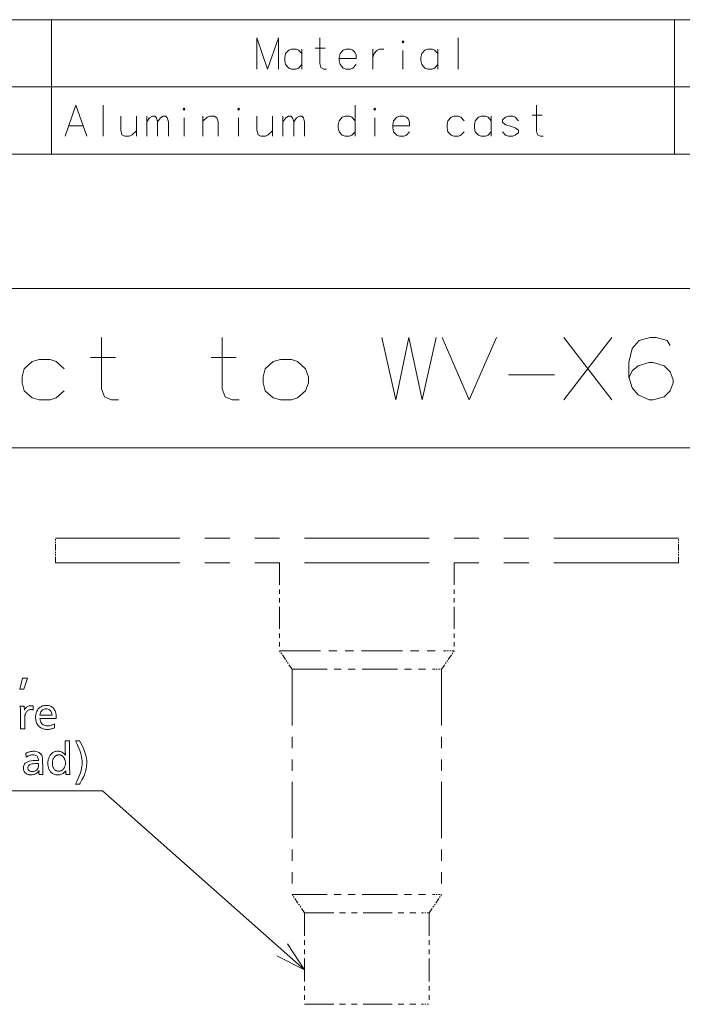
# Model space of a CAD drawing. Extents: x 61 to 410, y 16 to 283.
# Drawn here: x 302 to 355, y 204 to 283 of the extents above; entities that cross this region are included whole.
import ezdxf

# ---------------------------------------------------------------- set-up
doc = ezdxf.new("R2010")
doc.units = 0
doc.linetypes.add('PHANTOM', pattern=[20, 10, -2, 2, -2, 2, -2])

msp = doc.modelspace()

# ---------------------------------------------------------------- linework, layer by layer
at = {"color": 7, "lineweight": 13}
for p, q in [((204.847687, 283.286133), (409.751678, 283.286133)), ((304.619141, 283.286133), (304.619141, 272.495819)), ((354.617035, 283.286133), (354.617035, 272.495819)), ((204.847687, 277.890961), (409.751678, 277.890961)), ((204.847687, 272.495819), (409.751678, 272.495819))]:
    msp.add_line(p, q, dxfattribs=at)
at = {"color": 7, "linetype": 'PHANTOM', "lineweight": 13, "ltscale": 0.05}
for p, q in [((304.934326, 239.664749), (304.934326, 241.664749)), ((354.934326, 239.664749), (354.934326, 241.664749))]:
    msp.add_line(p, q, dxfattribs=at)
at = {"color": 7, "linetype": 'PHANTOM', "lineweight": 13}
for p, q in [((354.934326, 241.664749), (304.934326, 241.664749)), ((354.934326, 239.664749), (304.934326, 239.664749))]:
    msp.add_line(p, q, dxfattribs=at)
at = {"color": 7, "linetype": 'PHANTOM', "lineweight": 13, "ltscale": 0.176575}
for p, q in [((322.934326, 239.664749), (322.934326, 232.601746)), ((336.934326, 239.664749), (336.934326, 232.601746))]:
    msp.add_line(p, q, dxfattribs=at)
at = {"color": 7, "linetype": 'PHANTOM', "lineweight": 13, "ltscale": 0.328577}
msp.add_line((322.934326, 232.601746), (336.077393, 232.601746), dxfattribs=at)
at = {"color": 7, "linetype": 'PHANTOM', "lineweight": 13, "ltscale": 0.044399}
for p, q in [((323.934326, 231.134094), (322.934326, 232.601746)), ((335.934326, 231.134094), (336.934326, 232.601746)), ((324.934326, 211.570496), (323.934326, 213.038147)), ((334.934326, 211.570496), (335.934326, 213.038147))]:
    msp.add_line(p, q, dxfattribs=at)
at = {"color": 7, "linetype": 'PHANTOM', "lineweight": 13, "ltscale": 0.021423}
msp.add_line((336.077393, 232.601746), (336.934326, 232.601746), dxfattribs=at)
at = {"color": 7, "linetype": 'PHANTOM', "lineweight": 13, "ltscale": 0.281638}
for p, q in [((323.934326, 231.134094), (335.199829, 231.134094)), ((323.934326, 213.038147), (335.199829, 213.038147))]:
    msp.add_line(p, q, dxfattribs=at)
at = {"color": 7, "linetype": 'PHANTOM', "lineweight": 13, "ltscale": 0.452399}
for p, q in [((323.934326, 231.134094), (323.934326, 213.038147)), ((335.934326, 231.134094), (335.934326, 213.038147))]:
    msp.add_line(p, q, dxfattribs=at)
at = {"color": 7, "linetype": 'PHANTOM', "lineweight": 13, "ltscale": 0.018362}
for p, q in [((335.199829, 231.134094), (335.934326, 231.134094)), ((335.199829, 213.038147), (335.934326, 213.038147))]:
    msp.add_line(p, q, dxfattribs=at)
at = {"color": 7, "linetype": 'PHANTOM', "lineweight": 13, "ltscale": 0.234698}
for p, q in [((324.934326, 211.570496), (334.322235, 211.570496)), ((324.934326, 204.232208), (334.322235, 204.232208))]:
    msp.add_line(p, q, dxfattribs=at)
at = {"color": 7, "linetype": 'PHANTOM', "lineweight": 13, "ltscale": 0.183457}
for p, q in [((324.934326, 211.570496), (324.934326, 204.232208)), ((334.934326, 211.570496), (334.934326, 204.232208))]:
    msp.add_line(p, q, dxfattribs=at)
at = {"color": 7, "linetype": 'PHANTOM', "lineweight": 13, "ltscale": 0.015302}
for p, q in [((334.322235, 211.570496), (334.934326, 211.570496)), ((334.322235, 204.232208), (334.934326, 204.232208))]:
    msp.add_line(p, q, dxfattribs=at)
at = {"color": 7, "lineweight": 13}
for points in [[(322.839874, 281.81839), (321.968903, 279.31839), (321.097931, 281.81839), (321.097931, 279.31839)], [(322.839874, 281.81839), (322.839874, 279.31839)], [(326.694702, 279.31839), (326.468903, 279.31839), (326.243103, 279.439362), (326.146332, 279.761932), (326.146332, 281.81839)], [(337.267273, 281.81839), (337.267273, 279.31839)], [(324.702759, 280.56839), (324.444702, 280.850647), (324.25116, 280.931305), (323.896332, 280.931305), (323.670502, 280.850647), (323.412445, 280.56839), (323.347931, 280.245819)], [(324.702759, 279.31839), (324.702759, 280.931305)], [(325.791473, 281.011932), (326.597931, 281.011932)], [(328.815674, 280.850647), (328.622131, 280.931305), (328.267303, 280.931305), (328.041473, 280.850647), (327.783417, 280.56839), (327.718903, 280.245819)], [(328.815674, 280.850647), (328.976959, 280.689362)], [(329.07373, 280.165161), (329.07373, 280.447418), (328.976959, 280.689362)], [(330.420502, 280.931305), (330.420502, 279.31839)], [(330.420502, 280.245819), (330.517303, 280.56839), (330.743103, 280.810333), (330.936646, 280.931305), (331.291473, 280.931305)], [(332.831818, 279.31839), (332.831818, 280.810333)], [(335.630188, 280.56839), (335.372131, 280.850647), (335.178589, 280.931305), (334.82373, 280.931305), (334.597931, 280.850647), (334.339874, 280.56839), (334.27536, 280.245819)], [(335.630188, 279.31839), (335.630188, 280.931305)], [(323.347931, 280.245819), (323.347931, 280.003876)], [(323.412445, 279.681305), (323.347931, 280.003876)], [(327.718903, 280.245819), (327.718903, 280.003876)], [(329.07373, 280.165161), (327.718903, 280.165161)], [(327.783417, 279.681305), (327.718903, 280.003876)], [(334.27536, 280.245819), (334.27536, 280.003876)], [(334.339874, 279.681305), (334.27536, 280.003876)], [(323.896332, 279.31839), (323.670502, 279.399048), (323.412445, 279.681305)], [(323.896332, 279.31839), (324.25116, 279.31839)], [(324.25116, 279.31839), (324.444702, 279.399048), (324.702759, 279.681305)], [(328.267303, 279.31839), (328.041473, 279.399048), (327.783417, 279.681305)], [(328.267303, 279.31839), (328.622131, 279.31839)], [(328.622131, 279.31839), (328.815674, 279.399048), (329.07373, 279.681305)], [(334.82373, 279.31839), (334.597931, 279.399048), (334.339874, 279.681305)], [(334.82373, 279.31839), (335.178589, 279.31839)], [(335.178589, 279.31839), (335.372131, 279.399048), (335.630188, 279.681305)], [(305.715912, 273.923218), (306.586884, 276.423218), (307.457855, 273.923218)], [(308.772369, 276.423218), (308.772369, 273.923218)], [(328.990112, 273.923218), (328.990112, 276.423218)], [(344.09494, 273.923218), (343.869141, 273.923218), (343.643341, 274.044189), (343.54657, 274.36676), (343.54657, 276.423218)], [(310.183655, 275.536133), (310.183655, 274.407074), (310.280426, 274.044189), (310.506226, 273.923218), (310.861084, 273.923218), (311.086884, 274.044189), (311.441711, 274.36676)], [(311.441711, 273.923218), (311.441711, 275.536133)], [(312.272369, 273.923218), (312.272369, 275.536133)], [(312.272369, 275.09256), (312.498169, 275.415161), (312.723969, 275.536133), (312.917542, 275.536133), (313.04657, 275.415161), (313.143341, 275.09256), (313.369141, 275.415161), (313.59494, 275.536133), (313.788483, 275.536133), (313.917542, 275.415161), (314.014313, 275.09256)], [(315.264313, 273.923218), (315.264313, 275.415161)], [(317.998169, 273.923218), (317.998169, 275.09256), (317.901398, 275.415161), (317.675598, 275.536133), (317.32074, 275.536133), (317.127197, 275.455475), (316.772369, 275.132904)], [(316.772369, 273.923218), (316.772369, 275.536133)], [(319.635284, 273.923218), (319.635284, 275.415161)], [(321.111084, 275.536133), (321.111084, 274.407074), (321.207855, 274.044189), (321.433655, 273.923218), (321.788483, 273.923218), (322.014313, 274.044189), (322.369141, 274.36676)], [(322.369141, 273.923218), (322.369141, 275.536133)], [(323.199799, 273.923218), (323.199799, 275.536133)], [(323.199799, 275.09256), (323.425598, 275.415161), (323.651398, 275.536133), (323.84494, 275.536133), (323.973969, 275.415161), (324.07074, 275.09256), (324.29657, 275.415161), (324.522369, 275.536133), (324.715912, 275.536133), (324.84494, 275.415161), (324.941711, 275.09256)], [(328.990112, 275.173218), (328.732056, 275.455475), (328.538483, 275.536133), (328.183655, 275.536133), (327.957855, 275.455475), (327.699799, 275.173218), (327.635254, 274.850647)], [(330.562683, 273.923218), (330.562683, 275.415161)], [(333.103027, 275.455475), (332.909454, 275.536133), (332.554626, 275.536133), (332.328827, 275.455475), (332.07074, 275.173218), (332.006226, 274.850647)], [(333.103027, 275.455475), (333.264313, 275.294189)], [(333.361084, 274.769989), (333.361084, 275.052246), (333.264313, 275.294189)], [(337.732056, 275.173218), (337.473969, 275.455475), (337.280426, 275.536133), (336.925598, 275.536133), (336.699799, 275.455475), (336.441711, 275.173218), (336.377197, 274.850647)], [(339.917542, 275.173218), (339.659454, 275.455475), (339.465912, 275.536133), (339.111084, 275.536133), (338.885254, 275.455475), (338.627197, 275.173218), (338.562683, 274.850647)], [(339.917542, 273.923218), (339.917542, 275.536133)], [(342.103027, 275.173218), (341.84494, 275.455475), (341.651398, 275.536133), (341.29657, 275.536133), (341.07074, 275.455475), (340.812683, 275.253876)], [(340.812683, 275.253876), (340.812683, 275.052246)], [(343.191711, 275.61676), (343.998169, 275.61676)], [(306.006226, 274.769989), (307.167542, 274.769989)], [(313.143341, 275.09256), (313.143341, 273.923218)], [(314.014313, 275.09256), (314.014313, 273.923218)], [(324.07074, 275.09256), (324.07074, 273.923218)], [(324.941711, 275.09256), (324.941711, 273.923218)], [(327.635254, 274.850647), (327.635254, 274.608704)], [(327.699799, 274.286133), (327.635254, 274.608704)], [(332.006226, 274.850647), (332.006226, 274.608704)], [(333.361084, 274.769989), (332.006226, 274.769989)], [(332.07074, 274.286133), (332.006226, 274.608704)], [(336.377197, 274.850647), (336.377197, 274.608704)], [(336.441711, 274.286133), (336.377197, 274.608704)], [(338.562683, 274.850647), (338.562683, 274.608704)], [(338.627197, 274.286133), (338.562683, 274.608704)], [(340.812683, 275.052246), (341.07074, 274.850647)], [(342.103027, 274.407074), (341.84494, 274.608704), (341.457855, 274.729675), (341.07074, 274.850647)], [(342.103027, 274.407074), (342.103027, 274.205475)], [(328.183655, 273.923218), (327.957855, 274.003876), (327.699799, 274.286133)], [(328.183655, 273.923218), (328.538483, 273.923218)], [(328.538483, 273.923218), (328.732056, 274.003876), (328.990112, 274.286133)], [(332.554626, 273.923218), (332.328827, 274.003876), (332.07074, 274.286133)], [(332.554626, 273.923218), (332.909454, 273.923218)], [(332.909454, 273.923218), (333.103027, 274.003876), (333.361084, 274.286133)], [(336.925598, 273.923218), (336.699799, 274.003876), (336.441711, 274.286133)], [(336.925598, 273.923218), (337.280426, 273.923218)], [(337.280426, 273.923218), (337.473969, 274.003876), (337.732056, 274.286133)], [(339.111084, 273.923218), (338.885254, 274.003876), (338.627197, 274.286133)], [(339.111084, 273.923218), (339.465912, 273.923218)], [(339.465912, 273.923218), (339.659454, 274.003876), (339.917542, 274.286133)], [(341.29657, 273.923218), (341.07074, 274.003876), (340.812683, 274.286133)], [(341.29657, 273.923218), (341.651398, 273.923218)], [(341.651398, 273.923218), (341.84494, 274.003876), (342.103027, 274.205475)], [(310.006317, 252.765717), (309.441803, 252.765717), (308.877289, 253.007645), (308.635345, 253.652817), (308.635345, 257.765717)], [(319.683716, 252.765717), (319.119202, 252.765717), (318.554688, 253.007645), (318.312744, 253.652817), (318.312744, 257.765717)], [(331.135345, 257.765717), (332.264374, 252.765717), (333.312775, 257.765717), (334.361145, 252.765717), (335.490173, 257.765717)], [(335.97406, 257.765717), (338.151489, 252.765717), (340.328888, 257.765717)], [(345.732117, 257.765717), (349.603088, 252.765717)], [(349.603088, 257.765717), (345.732117, 252.765717)], [(354.280487, 257.120544), (354.038574, 257.523773), (353.151459, 257.765717), (352.667603, 257.765717), (351.780487, 257.523773), (351.215973, 256.878632), (350.97406, 255.749588), (350.97406, 254.62056), (351.215973, 253.733459), (351.69986, 253.168945), (352.586945, 252.765717), (352.909546, 252.765717), (353.796631, 253.007645), (354.280487, 253.491516), (354.52243, 254.136688), (354.52243, 254.378616), (354.280487, 255.023788), (353.796631, 255.507645), (352.909546, 255.749588), (352.586945, 255.749588), (351.69986, 255.507645), (351.215973, 255.104431), (350.97406, 254.539917)], [(307.74823, 256.152802), (309.764374, 256.152802)], [(317.425659, 256.152802), (319.441803, 256.152802)], [(305.651459, 255.265717), (305.006317, 255.830231), (304.52243, 255.991516), (303.635345, 255.991516), (303.070831, 255.830231), (302.425659, 255.265717), (302.264374, 254.62056)], [(302.264374, 254.62056), (302.264374, 254.136688)], [(341.296631, 254.781845), (345.006317, 254.781845)], [(302.425659, 253.491516), (302.264374, 254.136688)], [(303.635345, 252.765717), (303.070831, 252.927002), (302.425659, 253.491516)], [(304.52243, 252.765717), (305.006317, 252.927002), (305.651459, 253.491516)], [(303.635345, 252.765717), (304.52243, 252.765717)], [(324.934296, 206.994278), (308.720093, 221.361237), (275.57428, 221.361237)], [(322.697784, 208.111465), (324.934296, 206.994278), (323.55603, 209.080032)]]:
    msp.add_lwpolyline(points, dxfattribs=at)
for points in [[(332.831818, 281.576447), (332.896332, 281.495819), (332.831818, 281.415161), (332.767303, 281.495819)], [(315.264313, 276.181274), (315.328827, 276.100647), (315.264313, 276.019989), (315.199799, 276.100647)], [(319.635284, 276.181274), (319.699799, 276.100647), (319.635284, 276.019989), (319.57074, 276.100647)], [(330.562683, 276.181274), (330.627197, 276.100647), (330.562683, 276.019989), (330.498169, 276.100647)], [(275.667603, 248.910873), (275.667603, 261.701202), (383.907684, 261.701202), (383.907684, 248.910873)], [(322.990173, 255.991516), (322.425659, 255.830231), (321.780518, 255.265717), (321.619202, 254.62056), (321.619202, 254.136688), (321.780518, 253.491516), (322.425659, 252.927002), (322.990173, 252.765717), (323.877289, 252.765717), (324.361145, 252.927002), (325.006317, 253.491516), (325.24823, 254.136688), (325.24823, 254.62056), (325.006317, 255.265717), (324.361145, 255.830231), (323.877289, 255.991516)], [(302.706635, 230.417664), (302.395996, 229.530807), (302.080872, 229.530807), (302.304474, 230.417664)], [(302.110901, 228.181763), (302.426025, 228.181763), (302.442535, 227.85463), (302.478271, 227.921631), (302.517609, 227.981583), (302.560608, 228.03447), (302.607239, 228.080322), (302.657501, 228.11911), (302.711365, 228.150848), (302.76889, 228.175537), (302.830048, 228.193161), (302.894836, 228.203751), (302.963226, 228.207275), (302.980225, 228.207016), (302.99762, 228.206253), (303.015411, 228.204971), (303.033569, 228.203186), (303.052155, 228.200897), (303.071106, 228.19809), (303.090454, 228.194763), (303.110168, 228.190948), (303.13031, 228.186615), (303.150818, 228.181763), (303.150818, 227.87114), (303.132904, 227.877121), (303.115204, 227.882477), (303.097748, 227.887207), (303.080475, 227.891312), (303.063416, 227.894775), (303.046539, 227.897614), (303.029907, 227.899811), (303.013489, 227.901382), (302.997253, 227.902328), (302.981232, 227.902649), (302.917511, 227.899155), (302.857788, 227.888657), (302.802032, 227.871185), (302.750275, 227.84671), (302.702515, 227.815247), (302.658722, 227.776779), (302.618958, 227.731323), (302.58316, 227.678879), (302.551361, 227.619446), (302.52356, 227.553009), (302.51416, 227.524124), (302.505737, 227.490891), (302.498291, 227.453293), (302.491882, 227.411346), (302.48642, 227.365067), (302.481964, 227.314407), (302.478485, 227.259415), (302.476013, 227.200073), (302.474548, 227.136368), (302.47403, 227.068314), (302.47403, 226.348022), (302.133392, 226.348022), (302.133392, 227.467468), (302.133209, 227.531754), (302.132629, 227.596161), (302.131653, 227.66069), (302.13028, 227.725342), (302.12854, 227.7901), (302.126373, 227.854996), (302.12384, 227.919998), (302.120911, 227.985123), (302.117615, 228.050369), (302.113892, 228.115738)], [(303.688019, 227.176361), (303.708496, 227.06459), (303.738037, 226.9646), (303.776672, 226.876358), (303.824402, 226.799881), (303.881226, 226.735184), (303.947144, 226.682236), (304.022156, 226.641068), (304.106262, 226.611649), (304.199463, 226.594009), (304.301758, 226.58812), (304.357971, 226.589828), (304.414368, 226.594971), (304.470947, 226.603516), (304.52771, 226.615494), (304.584625, 226.63089), (304.641754, 226.649704), (304.699036, 226.671951), (304.7565, 226.697601), (304.814178, 226.726685), (304.872009, 226.759186), (304.872009, 226.435059), (304.81073, 226.409119), (304.749908, 226.385895), (304.689575, 226.365417), (304.62973, 226.347672), (304.570374, 226.332642), (304.511505, 226.320358), (304.453094, 226.310791), (304.395172, 226.30397), (304.337738, 226.299866), (304.280762, 226.298508), (304.192657, 226.301498), (304.108368, 226.310455), (304.027954, 226.325378), (303.951355, 226.346283), (303.878601, 226.373169), (303.809692, 226.406006), (303.744629, 226.444824), (303.683411, 226.489624), (303.626007, 226.54039), (303.572479, 226.597122), (303.529724, 226.65097), (303.491455, 226.708054), (303.457672, 226.768372), (303.428406, 226.83194), (303.403656, 226.898743), (303.383392, 226.968796), (303.367645, 227.042084), (303.356384, 227.118622), (303.34964, 227.198395), (303.347382, 227.281403), (303.349548, 227.361496), (303.356018, 227.438538), (303.366852, 227.512527), (303.381958, 227.583435), (303.401398, 227.651291), (303.425171, 227.716095), (303.453278, 227.777832), (303.485687, 227.836502), (303.52243, 227.89212), (303.563477, 227.944672), (303.613403, 227.99884), (303.666595, 228.047302), (303.723022, 228.090073), (303.782684, 228.127136), (303.845581, 228.158508), (303.911743, 228.184158), (303.98111, 228.204117), (304.053741, 228.218369), (304.129608, 228.226929), (304.20874, 228.229782), (304.301697, 228.225815), (304.389099, 228.213928), (304.470978, 228.194122), (304.547272, 228.166397), (304.618011, 228.130737), (304.683228, 228.087158), (304.742859, 228.03566), (304.796967, 227.976242), (304.84552, 227.90889), (304.888519, 227.833618), (304.911591, 227.784973), (304.932251, 227.733856), (304.9505, 227.680283), (304.966309, 227.624252), (304.979675, 227.565765), (304.990601, 227.504807), (304.999115, 227.441391), (305.005188, 227.375519), (305.00885, 227.307175), (305.01004, 227.236389), (305.01004, 227.206375), (305.01004, 227.185364), (305.01004, 227.176361)], [(303.692535, 227.443466), (304.669434, 227.443466), (304.652283, 227.54155), (304.628479, 227.629303), (304.598022, 227.706726), (304.560883, 227.773834), (304.51712, 227.830627), (304.466644, 227.877075), (304.409546, 227.913208), (304.345764, 227.939026), (304.27533, 227.954514), (304.198242, 227.959671), (304.11618, 227.954514), (304.041138, 227.939026), (303.973083, 227.913208), (303.912048, 227.877075), (303.857971, 227.830627), (303.810883, 227.773834), (303.770813, 227.706726), (303.737732, 227.629303), (303.711639, 227.54155)], [(306.070984, 225.383133), (306.070984, 223.537399), (306.071228, 223.464294), (306.071991, 223.388412), (306.073273, 223.309784), (306.075073, 223.228394), (306.077362, 223.144241), (306.08017, 223.057327), (306.083466, 222.967651), (306.087311, 222.875214), (306.091644, 222.780014), (306.096497, 222.682053), (305.767853, 222.682053), (305.767853, 222.989685), (305.717957, 222.926392), (305.664917, 222.869751), (305.608704, 222.819778), (305.549377, 222.776474), (305.486877, 222.739838), (305.421204, 222.709854), (305.352417, 222.686523), (305.280457, 222.669876), (305.205353, 222.659882), (305.127106, 222.65654), (305.047668, 222.659637), (304.972046, 222.668915), (304.900269, 222.684372), (304.832275, 222.706009), (304.768066, 222.733826), (304.707703, 222.767838), (304.651154, 222.808014), (304.598419, 222.854385), (304.549469, 222.906937), (304.504364, 222.965668), (304.471283, 223.017029), (304.441681, 223.070831), (304.415588, 223.127106), (304.392944, 223.185837), (304.37381, 223.24704), (304.358124, 223.310684), (304.345947, 223.376801), (304.33725, 223.445389), (304.332031, 223.516418), (304.330292, 223.58992), (304.332184, 223.666412), (304.337891, 223.740402), (304.347443, 223.811905), (304.360779, 223.88092), (304.37793, 223.947433), (304.398895, 224.011475), (304.423676, 224.073013), (304.45224, 224.132065), (304.48465, 224.188614), (304.520874, 224.242676), (304.56665, 224.300552), (304.615753, 224.352341), (304.668213, 224.398041), (304.723969, 224.437637), (304.783081, 224.471146), (304.84552, 224.498566), (304.911285, 224.519882), (304.980408, 224.535126), (305.052826, 224.54425), (305.128601, 224.547302), (305.203064, 224.544128), (305.274628, 224.534576), (305.343292, 224.518677), (305.409027, 224.496399), (305.471863, 224.467773), (305.531769, 224.432785), (305.588806, 224.391418), (305.642883, 224.343704), (305.694061, 224.289627), (305.74234, 224.229172), (305.742035, 224.235367), (305.74176, 224.241364), (305.741455, 224.247131), (305.74115, 224.252701), (305.740845, 224.258057), (305.74054, 224.263214), (305.740234, 224.268143), (305.73996, 224.272873), (305.739655, 224.27739), (305.739349, 224.281693), (305.739044, 224.28949), (305.738739, 224.296646), (305.738434, 224.303177), (305.738159, 224.309067), (305.737854, 224.314331), (305.737549, 224.31897), (305.737244, 224.322983), (305.736938, 224.326355), (305.736633, 224.329102), (305.736359, 224.331223), (305.736328, 224.335114), (305.736298, 224.33902), (305.736206, 224.342926), (305.736115, 224.346817), (305.735962, 224.350723), (305.735809, 224.35463), (305.735596, 224.358521), (305.735382, 224.362427), (305.735138, 224.366333), (305.734833, 224.370239), (305.733978, 224.381317), (305.733215, 224.39238), (305.732544, 224.403412), (305.731964, 224.414413), (305.731476, 224.425385), (305.731079, 224.436325), (305.730743, 224.447235), (305.73053, 224.458115), (305.730377, 224.468964), (305.730347, 224.479782), (305.730347, 225.383133)], [(306.552673, 221.916748), (306.654175, 222.113312), (306.744995, 222.304443), (306.825134, 222.490143), (306.894562, 222.67041), (306.953339, 222.845245), (307.001404, 223.014648), (307.038818, 223.178619), (307.065521, 223.337158), (307.081543, 223.490265), (307.086884, 223.637939), (307.081421, 223.786942), (307.065033, 223.941605), (307.03772, 224.101944), (306.999481, 224.267944), (306.950317, 224.439636), (306.890259, 224.616989), (306.819244, 224.800018), (306.737305, 224.988724), (306.64444, 225.18309), (306.54068, 225.383133), (306.863281, 225.383133), (306.975922, 225.194717), (307.076691, 225.00943), (307.165588, 224.827255), (307.242645, 224.648209), (307.307861, 224.472275), (307.361206, 224.299469), (307.402679, 224.129776), (307.432312, 223.963211), (307.450104, 223.799759), (307.456024, 223.639435), (307.452972, 223.518021), (307.443787, 223.396286), (307.428467, 223.274216), (307.407043, 223.15181), (307.379517, 223.029068), (307.345825, 222.906006), (307.30603, 222.782608), (307.260101, 222.65889), (307.208069, 222.534836), (307.149902, 222.410446), (307.131226, 222.373367), (307.110596, 222.333557), (307.088013, 222.291016), (307.063477, 222.245743), (307.036987, 222.197739), (307.008545, 222.147003), (306.97818, 222.093536), (306.945831, 222.037338), (306.91153, 221.978409), (306.875305, 221.916748)], [(302.567078, 224.379242), (302.626984, 224.411163), (302.687317, 224.439743), (302.748016, 224.464951), (302.809082, 224.486801), (302.870575, 224.50528), (302.932434, 224.520416), (302.99469, 224.532181), (303.057343, 224.540588), (303.120392, 224.545624), (303.183838, 224.547302), (303.291901, 224.54332), (303.391022, 224.531403), (303.481201, 224.51152), (303.562469, 224.483673), (303.634766, 224.447891), (303.69812, 224.404144), (303.752533, 224.352448), (303.797974, 224.292801), (303.834503, 224.225204), (303.862091, 224.149643), (303.871796, 224.112915), (303.880463, 224.072327), (303.888123, 224.027908), (303.894745, 223.97966), (303.90036, 223.927551), (303.904968, 223.871613), (303.908508, 223.811829), (303.911072, 223.748199), (303.912598, 223.68074), (303.913116, 223.609421), (303.913116, 223.561417), (303.9133, 223.438354), (303.913849, 223.32312), (303.914734, 223.215668), (303.915985, 223.116028), (303.917603, 223.0242), (303.919586, 222.940155), (303.921936, 222.863937), (303.924652, 222.795502), (303.927704, 222.734879), (303.931122, 222.682053), (303.620483, 222.682053), (303.619934, 222.701935), (303.619415, 222.720779), (303.618958, 222.738556), (303.618591, 222.75528), (303.618256, 222.770966), (303.617981, 222.785599), (303.617767, 222.799179), (303.617615, 222.811707), (303.617523, 222.823181), (303.617493, 222.833618), (303.617523, 222.845535), (303.617615, 222.858475), (303.617767, 222.872421), (303.617981, 222.887405), (303.618256, 222.903397), (303.618591, 222.92041), (303.618958, 222.938446), (303.619415, 222.957504), (303.619934, 222.977585), (303.620483, 222.998688), (303.575073, 222.933685), (303.525848, 222.875519), (303.472809, 222.824188), (303.415924, 222.779709), (303.355255, 222.742081), (303.290771, 222.711288), (303.222504, 222.687332), (303.150391, 222.670227), (303.074463, 222.659973), (302.994751, 222.65654), (302.942017, 222.657898), (302.891266, 222.661957), (302.842499, 222.668701), (302.795715, 222.678162), (302.750916, 222.690308), (302.708069, 222.70517), (302.667236, 222.722717), (302.628357, 222.742981), (302.591492, 222.765945), (302.55658, 222.791595), (302.52066, 222.822937), (302.488495, 222.856308), (302.460144, 222.891724), (302.435577, 222.929169), (302.414764, 222.968674), (302.397736, 223.010208), (302.384521, 223.053787), (302.375061, 223.099411), (302.369385, 223.147064), (302.367493, 223.196762), (302.377106, 223.31337), (302.405914, 223.417709), (302.453918, 223.509781), (302.521149, 223.589554), (302.607605, 223.657074), (302.713226, 223.712311), (302.838074, 223.755264), (302.982147, 223.785965), (303.145416, 223.804367), (303.327881, 223.810501), (303.343414, 223.810425), (303.361267, 223.81015), (303.381348, 223.809692), (303.403748, 223.809067), (303.428406, 223.808258), (303.455383, 223.807266), (303.484619, 223.806091), (303.516113, 223.804749), (303.549927, 223.803223), (303.585999, 223.801498), (303.578186, 223.888184), (303.561981, 223.965729), (303.537354, 224.034164), (303.504364, 224.09346), (303.462921, 224.143646), (303.413116, 224.184692), (303.354889, 224.216629), (303.288269, 224.239441), (303.213226, 224.253128), (303.129791, 224.25769), (303.07547, 224.25592), (303.021088, 224.25061), (302.966705, 224.241745), (302.912262, 224.229355), (302.857819, 224.213425), (302.803345, 224.193939), (302.74881, 224.170929), (302.694275, 224.144363), (302.639679, 224.114258), (302.585083, 224.080612)], [(305.215637, 224.259186), (305.174316, 224.257629), (305.13443, 224.252945), (305.095947, 224.245148), (305.058838, 224.234222), (305.023193, 224.220169), (304.988922, 224.203003), (304.956085, 224.182724), (304.924652, 224.159302), (304.894623, 224.132782), (304.865997, 224.103119), (304.832642, 224.062927), (304.802795, 224.020355), (304.776459, 223.975403), (304.753632, 223.928101), (304.734314, 223.878418), (304.718506, 223.826355), (304.706238, 223.771927), (304.697449, 223.715134), (304.692169, 223.65596), (304.69043, 223.594421), (304.691437, 223.548233), (304.694458, 223.503311), (304.699463, 223.459641), (304.706512, 223.417236), (304.715576, 223.376083), (304.726624, 223.336197), (304.739685, 223.297577), (304.754761, 223.260208), (304.771851, 223.224106), (304.790955, 223.189255), (304.82077, 223.143356), (304.853149, 223.10228), (304.888123, 223.06604), (304.925659, 223.034637), (304.96579, 223.008057), (305.008484, 222.986313), (305.053772, 222.969406), (305.101654, 222.957321), (305.1521, 222.950073), (305.205139, 222.947662), (305.255127, 222.949875), (305.30304, 222.956482), (305.348877, 222.967514), (305.392639, 222.982956), (305.434357, 223.002808), (305.473969, 223.027069), (305.511536, 223.055756), (305.547028, 223.088837), (305.580444, 223.126343), (305.611786, 223.168259), (305.635742, 223.205276), (305.657166, 223.243698), (305.676086, 223.283539), (305.692474, 223.324799), (305.706329, 223.367462), (305.717682, 223.41153), (305.726501, 223.457016), (305.732819, 223.503906), (305.736572, 223.552216), (305.737854, 223.601929), (305.736603, 223.651047), (305.73291, 223.698746), (305.726776, 223.745041), (305.71817, 223.789917), (305.707092, 223.833389), (305.693542, 223.875458), (305.677551, 223.916107), (305.659088, 223.955353), (305.638184, 223.993179), (305.614807, 224.029602), (305.582703, 224.073212), (305.548889, 224.112244), (305.513336, 224.146683), (305.476013, 224.176529), (305.436981, 224.201797), (305.396179, 224.222458), (305.353668, 224.238525), (305.309387, 224.25), (305.263397, 224.256897)], [(303.590485, 223.547897), (303.5896, 223.548187), (303.588684, 223.548447), (303.587769, 223.548676), (303.586884, 223.548859), (303.585999, 223.549026), (303.585083, 223.549164), (303.584198, 223.549271), (303.583282, 223.549347), (303.582397, 223.549393), (303.581482, 223.549408), (303.581116, 223.549423), (303.580597, 223.549469), (303.579895, 223.549545), (303.579071, 223.549637), (303.578094, 223.549774), (303.576965, 223.549942), (303.575714, 223.55014), (303.57428, 223.550369), (303.572693, 223.550613), (303.570984, 223.550903), (303.569275, 223.551193), (303.567749, 223.551453), (303.566376, 223.551666), (303.565216, 223.551865), (303.56424, 223.552032), (303.563416, 223.55217), (303.562775, 223.552277), (303.562347, 223.552353), (303.562073, 223.552383), (303.561981, 223.552399), (303.546967, 223.553909), (303.537689, 223.555054), (303.527222, 223.556061), (303.515594, 223.556961), (303.502808, 223.557755), (303.488831, 223.558411), (303.473694, 223.558945), (303.457367, 223.559372), (303.43988, 223.559662), (303.421234, 223.559845), (303.401398, 223.559906), (303.273407, 223.556442), (303.158844, 223.546036), (303.0578, 223.528717), (302.970215, 223.50444), (302.896088, 223.473251), (302.835449, 223.43512), (302.788269, 223.39006), (302.754578, 223.338058), (302.734375, 223.279129), (302.727631, 223.213272), (302.731201, 223.158524), (302.741882, 223.109543), (302.759644, 223.06633), (302.784546, 223.02887), (302.816559, 222.997177), (302.855682, 222.971252), (302.901917, 222.95108), (302.955261, 222.936676), (303.015717, 222.92804), (303.083282, 222.925156), (303.179108, 222.931381), (303.264923, 222.950058), (303.340698, 222.981201), (303.406464, 223.024796), (303.462189, 223.080841), (303.507904, 223.149338), (303.543579, 223.230301), (303.569244, 223.323715), (303.584869, 223.429581)]]:
    msp.add_lwpolyline(points, close=True, dxfattribs=at)

doc.saveas('drawing.dxf')
